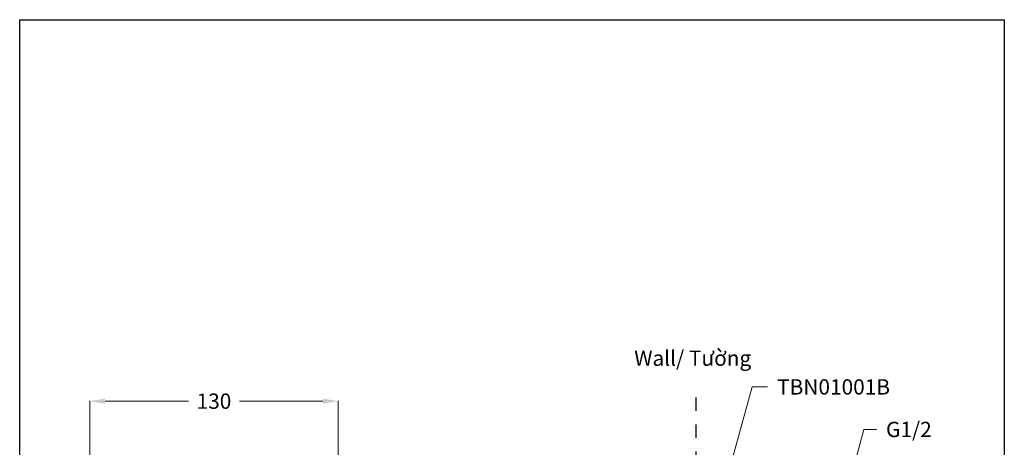
# Model space of a CAD drawing. Units: inches. Extents: x 122 to 637, y -519 to 144.
# Drawn here: x 122 to 637, y -79 to 144 of the extents above; entities that cross this region are included whole.
import ezdxf

# ---------------------------------------------------------------- set-up
doc = ezdxf.new("R2010")
doc.units = ezdxf.units.IN
doc.header["$MEASUREMENT"] = 0
doc.linetypes.add('AI-Linetype-1', pattern=[0.705556, 0.352778, -0.352778])
doc.layers.add('图层 1', color=7, linetype='Continuous')
doc.styles.get("Standard").update_dxf_attribs({"font": 'arial_0.ttf', "width": 0.99, "height": 8})
doc.dimstyles.get("Standard").update_dxf_attribs({"dimtxt": 8, "dimasz": 8, "dimexe": 0.18, "dimexo": 0.0625, "dimgap": 5, "dimtad": 0, "dimdec": 0, "dimzin": 0, "dimdsep": 46, "dimtxsty": 'Standard', "dimcen": 0.09, "dimadec": 0, "dimazin": 0, "dimtfac": 1, "dimtdec": 0, "dimtofl": 0, "dimtmove": 0, "dimatfit": 3, "dimfxl": 1, "dimtolj": 1, "dimtzin": 0, "dimlwd": 5, "dimlwe": 5, "dimarcsym": 0})

# ---------------------------------------------------------------- blocks, each defined once
blk = doc.blocks.new('*D5')
at = {"color": 0, "lineweight": 5, "transparency": 16777216}
for p, q in [((158.16, -93.55), (158.16, -54.95)), ((166.16, -55.13), (209.8, -55.13)), ((280.16, -55.13), (236.52, -55.13)), ((288.16, -93.55), (288.16, -54.95))]:
    blk.add_line(p, q, dxfattribs=at)
at = {"color": 0, "transparency": 16777216}
for points in [[(166.16, -53.79), (166.16, -56.46), (158.16, -55.13)], [(280.16, -53.79), (280.16, -56.46), (288.16, -55.13)]]:
    blk.add_solid(points, dxfattribs=at)
at = {"layer": 'Defpoints', "color": 0, "transparency": 16777216}
for p in [(288.16, -55.13), (158.16, -93.61), (288.16, -93.61)]:
    blk.add_point(p, dxfattribs=at)
at = {"color": 0, "transparency": 16777216, "insert": (223.16, -55.13), "char_height": 8, "attachment_point": 5}
blk.add_mtext('\\A1;130', dxfattribs=at)

msp = doc.modelspace()

# ---------------------------------------------------------------- linework, layer by layer
msp.add_lwpolyline([(121.5, 144.34), (636.67, 144.34), (636.67, -519.14), (121.5, -519.14)], close=True)
at = {"layer": '图层 1', "linetype": 'AI-Linetype-1', "ltscale": 20}
msp.add_lwpolyline([(475.28, -53.2), (475.28, -298.11)], dxfattribs=at)

# ---------------------------------------------------------------- texts
at = {"insert": (443.01, -28.65), "char_height": 8, "attachment_point": 1}
msp.add_mtext_dynamic_manual_height_columns('Wall/ Tường  ', width=159.7181, gutter_width=50, heights=[0], dxfattribs=at)
at = {"char_height": 8, "attachment_point": 1}
for s, insert, width in [('\\A1;TBN01001B', (517.82, -43.67), 159.7181), ('\\A1;G1/2', (574.78, -65.91), 500)]:
    msp.add_mtext(s, dxfattribs=dict(at, insert=insert, width=width))

# ---------------------------------------------------------------- dimensions: what is measured, and where the dimension line sits
dim = msp.add_linear_dim(base=(288.16, -55.13), p1=(158.16, -93.61), p2=(288.16, -93.61), dimstyle='Standard')
dim.commit()
dim.dimension.update_dxf_attribs({"geometry": '*D5', "text_midpoint": (223.16, -55.13)})

# ---------------------------------------------------------------- leaders
at = {"annotation_type": 0, "has_hookline": 1, "hookline_direction": 0}
for points, text_width in [([(490.94, -97.32), (504.82, -47.67), (512.82, -47.67)], 59.43), ([(556.82, -93.56), (563.18, -69.91), (569.78, -69.91)], 22.81)]:
    msp.add_leader(points, dimstyle='Standard', override={"dimgap": 5, "dimtad": 0}, dxfattribs=dict(at, text_width=text_width))

doc.saveas('drawing.dxf')
